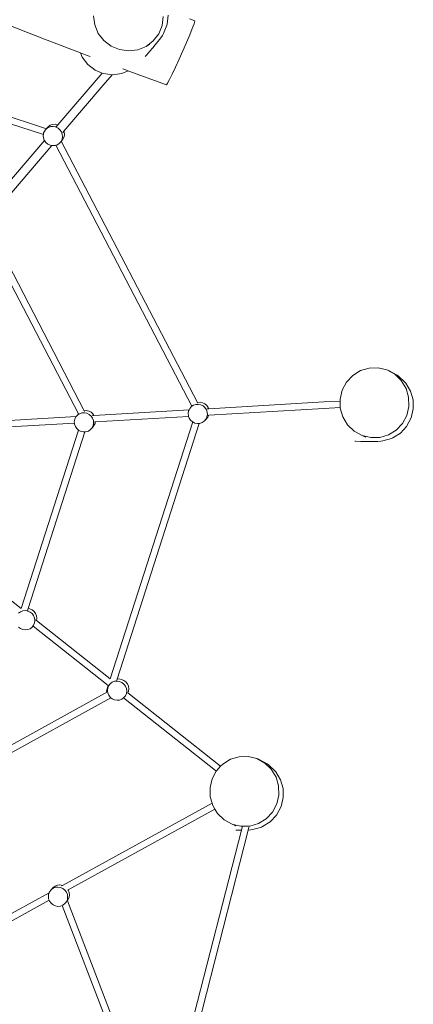
# Model space of a CAD drawing. Units: millimetres. Extents: x 44046 to 69275, y -12367 to 11544.
# Drawn here: x 61493 to 62420, y -1841 to 479 of the extents above; entities that cross this region are included whole.
import ezdxf

# ---------------------------------------------------------------- set-up
doc = ezdxf.new("R2010")
doc.units = ezdxf.units.MM
doc.layers.get('0').update_dxf_attribs({"lineweight": 5})

msp = doc.modelspace()

# ---------------------------------------------------------------- linework, layer by layer
for p, q in [((61669.8, 466.7), (61666.8, 488)), ((61843.2, 489.8), (61840.5, 468.7)), ((61551.4, 433.3), (61449.1, 473.2)), ((61678.2, 446.9), (61669.8, 466.7)), ((61828.8, 465.7), (61820.7, 446)), ((61831.4, 486.9), (61828.8, 465.7)), ((61839.6, 465.9), (61831.5, 446.2)), ((61839.6, 465.9), (61840.5, 468.7)), ((61905.8, 476.7), (61893.1, 481.4)), ((61903.9, 469), (61899.6, 458)), ((61906, 475.4), (61903.9, 469)), ((61905.8, 476.7), (61906, 475.4)), ((61691.4, 429.9), (61678.2, 446.9)), ((61820.7, 446), (61807.8, 429.2)), ((61825.2, 436.6), (61829.1, 442.1)), ((61829.1, 442.1), (61831.5, 446.2)), ((61893.5, 443), (61885.9, 425.3)), ((61899.6, 458), (61893.5, 443)), ((61548.8, 208.2), (60891.3, 423.8)), ((61556.1, 222.1), (60897.4, 438.2)), ((61636, 400.8), (61551.4, 433.3)), ((61708.6, 416.8), (61691.4, 429.9)), ((61807.8, 429.2), (61790.9, 416.2)), ((61795.4, 418.7), (61790.9, 416.2)), ((61799.7, 420.4), (61795.4, 418.7)), ((61796, 419), (61795.4, 418.7)), ((61799.7, 420.4), (61796, 419)), ((61806.8, 413.1), (61812.2, 419.8)), ((61825.2, 436.6), (61812.2, 419.8)), ((61885.9, 425.3), (61877.4, 405.8)), ((61640.2, 390.7), (61636, 400.8)), ((61652.1, 394.7), (61636, 400.8)), ((61659.3, 392), (61652.1, 394.7)), ((61728.5, 408.5), (61708.6, 416.8)), ((61749.8, 405.5), (61728.5, 408.5)), ((61771.1, 408.2), (61749.8, 405.5)), ((61790.9, 416.2), (61771.1, 408.2)), ((61788.4, 392.2), (61791.6, 395.6)), ((61791.6, 395.6), (61799.9, 405)), ((61799.9, 405), (61806.8, 413.1)), ((61877.4, 405.8), (61868.5, 386.1)), ((61653.4, 373.5), (61640.2, 390.7)), ((61670.5, 360.4), (61653.4, 373.5)), ((61868.5, 386.1), (61859.9, 367.4)), ((61687.2, 353.4), (61582.9, 231.1)), ((61687.2, 353.4), (61670.5, 360.4)), ((61690.4, 352), (61687.2, 353.4)), ((61710.7, 349.3), (61689.5, 324.5)), ((61710.7, 349.3), (61690.4, 352)), ((61711.9, 349.1), (61710.7, 349.3)), ((61733.3, 351.9), (61711.9, 349.1)), ((61748.9, 358.2), (61733.3, 351.9)), ((61748.9, 358.2), (61736, 363.1)), ((61750.3, 357.7), (61748.9, 358.2)), ((61838.7, 325.3), (61750.3, 357.7)), ((61852.1, 350.9), (61845.7, 337.9)), ((61859.9, 367.4), (61852.1, 350.9)), ((61841.2, 329.2), (61838.7, 325.3)), ((61845.7, 337.9), (61841.2, 329.2)), ((61689.5, 324.5), (61597.2, 216.3)), ((61565.2, 230.2), (61570.7, 232.1)), ((61570.7, 232.1), (61576.6, 232.5)), ((61576.6, 232.5), (61582.5, 231.3)), ((61548.8, 208.2), (61549.5, 212.1)), ((61549.5, 212.1), (61552, 217.4)), ((61552, 217.4), (61555.8, 221.9)), ((61555.8, 221.9), (61556.2, 222.1)), ((61556.1, 222.1), (61555.8, 221.9)), ((61560.3, 226.9), (61556.1, 222.1)), ((61556.2, 222.1), (61556.1, 222.1)), ((61556.2, 222.1), (61556.5, 222.3)), ((61556.5, 222.5), (61560.3, 226.9)), ((61556.5, 222.3), (61560.6, 225.2)), ((61556.5, 222.3), (61556.5, 222.5)), ((61560.3, 226.9), (61565.2, 230.2)), ((61560.6, 225.2), (61566.2, 227.1)), ((61566.2, 227.1), (61572.1, 227.4)), ((61572.1, 227.4), (61578, 226.3)), ((61578, 226.3), (61578.5, 226)), ((61582.9, 231.1), (61578.5, 226)), ((61578.5, 226), (61583.4, 223.7)), ((61582.5, 231.3), (61582.9, 231.1)), ((61583.4, 223.7), (61587.9, 219.8)), ((61587.9, 219.8), (61591.4, 214.9)), ((61591.4, 214.9), (61593.4, 209.3)), ((61593.4, 209.3), (61594, 203.3)), ((61597.2, 216.3), (61594.7, 213.5)), ((61597.2, 216.3), (61597.9, 214.3)), ((61597.9, 214.3), (61598.5, 208.4)), ((61551.4, 194.3), (61408.9, 27.3)), ((61548.5, 206.3), (61548.8, 208.2)), ((61549.1, 200.4), (61548.5, 206.3)), ((61551.1, 194.8), (61549.1, 200.4)), ((61551.4, 194.3), (61551.1, 194.8)), ((61554.5, 189.9), (61551.4, 194.3)), ((61559.1, 186), (61554.5, 189.9)), ((61564.5, 183.4), (61559.1, 186)), ((61586.7, 187.8), (61581.8, 184.5)), ((61590.5, 192.2), (61586.7, 187.8)), ((61588.3, 189.6), (61586.7, 187.8)), ((61593, 197.5), (61590.5, 192.2)), ((61591.1, 192.8), (61591.1, 192.9)), ((61591.2, 192.8), (61591.1, 192.8)), ((61911.8, -423), (61591.1, 192.8)), ((61595, 197.3), (61591.2, 192.8)), ((61594, 203.3), (61593, 197.5)), ((61597.5, 202.6), (61595, 197.3)), ((61598.5, 208.4), (61597.5, 202.6)), ((61568.4, 182.6), (61426.1, 15.8)), ((61568.4, 182.6), (61564.5, 183.4)), ((61570.3, 182.2), (61568.4, 182.6)), ((61576.3, 182.6), (61570.3, 182.2)), ((61578.5, 183.4), (61576.3, 182.6)), ((61581.8, 184.5), (61578.5, 183.4)), ((61898.7, -431.4), (61578.5, 183.4)), ((61631.6, -450.1), (61408.5, -21.7)), ((61645.2, -442.6), (61421.3, -12.7)), ((62277.6, -359.3), (62295.7, -348)), ((62295.7, -348), (62316.1, -341.9)), ((62316.1, -341.9), (62337.4, -341.3)), ((62337.4, -341.3), (62358, -346.4)), ((62358, -346.4), (62376.7, -356.7)), ((62363.5, -348.7), (62358, -346.4)), ((62263, -374.9), (62277.6, -359.3)), ((62366.9, -350.7), (62363.5, -348.7)), ((62363.5, -348.7), (62382.2, -359)), ((62366.9, -350.7), (62381.5, -358.8)), ((62376.7, -356.7), (62392.1, -371.6)), ((62385.6, -361), (62382.2, -359)), ((62382.4, -359.2), (62385.6, -361)), ((62385.6, -361), (62401.1, -375.9)), ((62247.9, -414.9), (62252.8, -393.9)), ((62252.8, -393.9), (62263, -374.9)), ((62392.1, -371.6), (62403.3, -390.1)), ((62402.5, -377.6), (62401.1, -375.9)), ((62402.5, -377.6), (62413.6, -396.1)), ((62403.3, -390.1), (62409.3, -410.8)), ((62248, -419.7), (62247.9, -414.9)), ((62409.3, -410.8), (62409.9, -432.4)), ((62413.6, -396.1), (62419.7, -416.8)), ((62419.7, -416.8), (62420.3, -438.4)), ((61892, -440.5), (61668.1, -453.6)), ((61890.9, -442.7), (61892, -440.5)), ((61892, -440.5), (61893.5, -437.4)), ((61893.5, -437.4), (61897.3, -433)), ((61898.7, -431.4), (61897.3, -433)), ((61897.3, -433), (61897.9, -432.5)), ((61897.9, -432.5), (61898.9, -431.9)), ((61897.9, -432.5), (61898, -432.3)), ((61898, -432.3), (61898.7, -431.5)), ((61899.2, -430.8), (61898.7, -431.4)), ((61898.7, -431.5), (61898.7, -431.4)), ((61898.9, -431.9), (61898.7, -431.5)), ((61898.9, -431.9), (61902.2, -429.7)), ((61902.2, -429.7), (61907.7, -427.8)), ((61907.7, -427.8), (61913.7, -427.5)), ((61911.8, -423), (61912.3, -422.8)), ((61912.6, -424.5), (61911.8, -423)), ((61912.3, -422.8), (61918.2, -422.4)), ((61913.7, -427.5), (61919.5, -428.7)), ((61918.2, -422.4), (61924, -423.6)), ((61919.5, -428.7), (61924.9, -431.3)), ((61924, -423.6), (61929.4, -426.3)), ((61924.9, -431.3), (61929.4, -435.3)), ((61929.4, -426.3), (61933.9, -430.2)), ((61929.4, -435.3), (61932.8, -440.2)), ((61932.8, -440.2), (61934.8, -445.8)), ((61933.9, -430.2), (61937.3, -435.2)), ((61938.3, -437.8), (61934.8, -438)), ((61937.3, -435.2), (61938.3, -437.8)), ((62209.7, -421.9), (61938.3, -437.8)), ((62209.9, -437.4), (61938.4, -453.3)), ((62248, -419.7), (62209.7, -421.9)), ((62248.4, -435.2), (62209.9, -437.4)), ((62248.4, -435.2), (62248, -419.7)), ((62248.4, -436.5), (62248.4, -435.2)), ((62254.5, -457.2), (62248.4, -436.5)), ((62409.9, -432.4), (62404.9, -453.4)), ((62420.3, -438.4), (62415.3, -459.4)), ((61626.2, -456.1), (61407.3, -468.9)), ((61621.7, -468.4), (61622.7, -462.6)), ((61622.7, -462.6), (61625.2, -457.3)), ((61625.2, -457.3), (61626.2, -456.1)), ((61626.2, -456.1), (61629, -452.9)), ((61631.6, -450.1), (61629, -452.9)), ((61629, -452.9), (61629.7, -452.4)), ((61629.7, -452.4), (61632, -450.9)), ((61629.7, -452.4), (61629.8, -452.2)), ((61629.8, -452.2), (61631.6, -450.1)), ((61632, -450.9), (61631.6, -450.1)), ((61631.6, -450.1), (61631.6, -450.1)), ((61632, -450.9), (61633.9, -449.6)), ((61633.9, -449.6), (61639.5, -447.7)), ((61639.5, -447.7), (61645.4, -447.4)), ((61645.2, -442.6), (61649.9, -442.3)), ((61646.1, -444.3), (61645.2, -442.6)), ((61645.4, -447.4), (61651.3, -448.6)), ((61649.9, -442.3), (61655.8, -443.5)), ((61651.3, -448.6), (61656.6, -451.2)), ((61655.8, -443.5), (61661.2, -446.2)), ((61656.6, -451.2), (61661.2, -455.2)), ((61661.2, -446.2), (61665.7, -450.1)), ((61661.2, -455.2), (61664.6, -460.1)), ((61664.6, -460.1), (61666.6, -465.7)), ((61668.1, -453.6), (61664.9, -453.8)), ((61665.7, -450.1), (61668.1, -453.6)), ((61891, -456.1), (61671.2, -469)), ((61889.9, -448.5), (61890.9, -442.7)), ((61890.4, -454.4), (61889.9, -448.5)), ((61891, -456.1), (61890.4, -454.4)), ((61892.4, -460), (61891, -456.1)), ((61895.8, -464.9), (61892.4, -460)), ((61932.5, -462.2), (61927.9, -467.2)), ((61931.8, -462.8), (61927.9, -467.2)), ((61931.9, -462.6), (61931.8, -462.8)), ((61934.3, -457.5), (61931.9, -462.6)), ((61932.5, -462.2), (61931.9, -462.6)), ((61936.3, -457.8), (61932.5, -462.2)), ((61935, -453.5), (61934.3, -457.5)), ((61934.8, -445.8), (61935.3, -451.7)), ((61935.3, -451.7), (61935, -453.5)), ((61938.4, -453.3), (61935, -453.5)), ((61938.4, -453.3), (61936.3, -457.8)), ((62265.6, -475.7), (62254.5, -457.2)), ((62404.9, -453.4), (62394.8, -472.4)), ((62414.7, -460.8), (62404.5, -479.8)), ((62415.3, -459.4), (62405.2, -478.4)), ((62414.7, -460.8), (62415.3, -459.4)), ((61622, -471.9), (61406.9, -484.5)), ((61622, -471.9), (61621.7, -468.4)), ((61622.2, -474.3), (61622, -471.9)), ((61624.2, -479.9), (61622.2, -474.3)), ((61627.6, -484.8), (61624.2, -479.9)), ((61631.9, -488.6), (61627.6, -484.8)), ((61659.7, -487.1), (61654.8, -490.4)), ((61664.2, -482.1), (61659.7, -487.1)), ((61663.5, -482.7), (61659.7, -487.1)), ((61666, -477.4), (61663.5, -482.7)), ((61664.2, -482.1), (61663.8, -482.4)), ((61668.1, -477.7), (61664.2, -482.1)), ((61667.1, -471.6), (61666, -477.4)), ((61666.6, -465.7), (61666.9, -469.2)), ((61671.2, -469), (61666.9, -469.2)), ((61666.9, -469.2), (61667.1, -471.6)), ((61670.6, -472.4), (61668.1, -477.7)), ((61671.2, -469), (61670.6, -472.4)), ((61706.4, -1074.5), (61900.9, -469.1)), ((61722.4, -1075.2), (61916, -472.4)), ((61900.4, -468.9), (61895.8, -464.9)), ((61900.9, -469.1), (61900.4, -468.9)), ((61905.7, -471.5), (61900.9, -469.1)), ((61911.6, -472.7), (61905.7, -471.5)), ((61916, -472.4), (61911.6, -472.7)), ((61917.5, -472.4), (61916, -472.4)), ((61923.1, -470.5), (61917.5, -472.4)), ((61927.9, -467.2), (61923.1, -470.5)), ((62281, -490.6), (62265.6, -475.7)), ((62394.8, -472.4), (62380.2, -488)), ((62404.5, -479.8), (62389.9, -495.4)), ((62404.5, -479.8), (62405.2, -478.4)), ((61496.9, -908.7), (61631.9, -488.6)), ((61513, -909), (61646.9, -492.4)), ((61632.1, -488.8), (61631.9, -488.6)), ((61637.5, -491.4), (61632.1, -488.8)), ((61643.3, -492.6), (61637.5, -491.4)), ((61646.9, -492.4), (61643.3, -492.6)), ((61649.2, -492.3), (61646.9, -492.4)), ((61654.8, -490.4), (61649.2, -492.3)), ((62299.7, -500.9), (62281, -490.6)), ((62320.4, -506), (62299.7, -500.9)), ((62304.5, -502.9), (62299.7, -500.9)), ((62308.5, -505.1), (62304.5, -502.9)), ((62305.1, -503.1), (62304.5, -502.9)), ((62308.5, -505.1), (62305.1, -503.1)), ((62341.6, -505.4), (62320.4, -506)), ((62362, -499.3), (62341.6, -505.4)), ((62369, -507.7), (62348.6, -513.7)), ((62380.2, -488), (62362, -499.3)), ((62369, -507.7), (62371.7, -506.6)), ((62389.9, -495.4), (62371.7, -506.6)), ((62282.8, -514.3), (62284.1, -514.4)), ((62284.1, -514.4), (62296.6, -515)), ((62296.6, -515), (62307.2, -515.3)), ((62307.2, -515.3), (62315.9, -515.3)), ((62337.1, -514.8), (62315.9, -515.3)), ((62337.1, -514.8), (62343.8, -514.4)), ((62343.8, -514.4), (62348.6, -513.7)), ((61496.9, -908.7), (61325, -772.6)), ((61490.1, -919.9), (61494.8, -916.5)), ((61494.8, -916.5), (61500.3, -914.3)), ((61496.8, -909), (61496.9, -908.7)), ((61500.3, -914.3), (61506.2, -913.7)), ((61506.2, -913.7), (61511.2, -914.5)), ((61511.2, -914.5), (61513, -909)), ((61511.2, -914.5), (61512.1, -914.6)), ((61512.1, -914.6), (61517.6, -917)), ((61513, -909), (61516.6, -909.6)), ((61516.6, -909.6), (61522.1, -912)), ((61517.6, -917), (61522.3, -920.8)), ((61522.1, -912), (61526.8, -915.7)), ((61522.3, -920.8), (61525.9, -925.5)), ((61525.9, -925.5), (61528.2, -931.1)), ((61526.8, -915.7), (61530.4, -920.5)), ((61530.4, -920.5), (61532.7, -926)), ((61532.7, -926), (61533.5, -931.9)), ((61524.3, -950.2), (61522.3, -952.8)), ((61524.5, -950.4), (61522.3, -952.8)), ((61525.9, -948.2), (61524.3, -950.2)), ((61524.5, -950.4), (61524.3, -950.2)), ((61701.3, -1090.3), (61524.5, -950.4)), ((61528.2, -942.8), (61525.9, -948.2)), ((61528.2, -931.1), (61528.9, -937)), ((61528.9, -937), (61528.2, -942.8)), ((61532.8, -937.1), (61530.5, -935.3)), ((61533.5, -931.9), (61532.8, -937.1)), ((61706.4, -1074.5), (61532.8, -937.1)), ((61494.8, -955.7), (61490.6, -952.4)), ((61500.3, -958.1), (61494.8, -955.7)), ((61506.2, -959), (61500.3, -958.1)), ((61512.1, -958.4), (61506.2, -959)), ((61517.6, -956.3), (61512.1, -958.4)), ((61522.3, -952.8), (61517.6, -956.3)), ((61697.2, -1103), (61701.3, -1090.3)), ((61701.7, -1090.6), (61701.3, -1090.3)), ((61702.7, -1091), (61702.9, -1090.5)), ((61702.9, -1090.5), (61706.5, -1085.9)), ((61706.3, -1074.7), (61706.4, -1074.5)), ((61706.5, -1085.9), (61710.3, -1083.1)), ((61707.7, -1084.5), (61706.5, -1085.9)), ((61710.3, -1083.1), (61711.2, -1082.4)), ((61711.2, -1082.4), (61716.7, -1080.3)), ((61716.7, -1080.3), (61720.8, -1079.9)), ((61720.8, -1079.9), (61722.4, -1075.2)), ((61720.8, -1079.9), (61722.6, -1079.7)), ((61722.4, -1075.2), (61727.1, -1074.6)), ((61722.6, -1079.7), (61728.4, -1080.6)), ((61727.1, -1074.6), (61733, -1075.6)), ((61728.4, -1080.6), (61733.9, -1083)), ((61733, -1075.6), (61738.5, -1078)), ((61733.9, -1083), (61738.6, -1086.7)), ((61738.5, -1078), (61743.2, -1081.7)), ((61738.6, -1086.7), (61742.2, -1091.5)), ((61743.2, -1081.7), (61746.8, -1086.5)), ((61746.8, -1086.5), (61749.1, -1092)), ((61108.7, -1430.7), (61700.3, -1105.3)), ((61697.2, -1103), (61697.6, -1103.6)), ((61697.6, -1103.6), (61698.4, -1104.2)), ((61698.4, -1104.2), (61699.7, -1105)), ((61699.7, -1105), (61700.3, -1105.2)), ((61699.8, -1101.8), (61700.6, -1095.9)), ((61700.3, -1105.2), (61699.8, -1101.8)), ((61700.3, -1105.3), (61700.3, -1105.2)), ((61700.6, -1107.6), (61700.3, -1105.3)), ((61700.6, -1095.9), (61702.7, -1091)), ((61702.9, -1113.2), (61700.6, -1107.6)), ((61706.5, -1118), (61702.9, -1113.2)), ((61742.2, -1091.5), (61744.5, -1097)), ((61744.5, -1108.8), (61742.3, -1114.2)), ((61744.5, -1097), (61745.3, -1102.9)), ((61745.3, -1102.9), (61744.5, -1108.8)), ((61747.7, -1107.1), (61746.9, -1106.5)), ((61749.1, -1103.7), (61747.7, -1107.1)), ((61966.5, -1280.3), (61747.7, -1107.1)), ((61749.1, -1092), (61749.9, -1097.9)), ((61749.9, -1097.9), (61749.1, -1103.7)), ((61115.5, -1444.7), (61707.7, -1118.9)), ((61707.7, -1118.9), (61706.5, -1118)), ((61711.2, -1121.7), (61707.7, -1118.9)), ((61716.7, -1124.1), (61711.2, -1121.7)), ((61722.6, -1125), (61716.7, -1124.1)), ((61728.5, -1124.4), (61722.6, -1125)), ((61733.9, -1122.3), (61728.5, -1124.4)), ((61738, -1119.3), (61733.9, -1122.3)), ((61738.6, -1118.8), (61738, -1119.3)), ((61954.1, -1290.3), (61738, -1119.3)), ((61742.3, -1114.2), (61738.6, -1118.8)), ((61740, -1117.3), (61738.6, -1118.8)), ((61966.5, -1280.3), (61971.3, -1275.3)), ((61971.3, -1275.3), (61989.4, -1264)), ((61989.4, -1264), (62009.8, -1257.9)), ((62009.8, -1257.9), (62031, -1257.4)), ((62031, -1257.4), (62051.7, -1262.4)), ((62057.1, -1264.7), (62051.7, -1262.4)), ((62051.7, -1262.4), (62070.4, -1272.8)), ((62057.1, -1264.7), (62075.9, -1275.1)), ((62070.4, -1272.8), (62085.8, -1287.7)), ((62079.3, -1277), (62075.9, -1275.1)), ((61946.5, -1309.9), (61956.1, -1291.9)), ((61956.1, -1291.9), (61954.1, -1290.3)), ((61956.1, -1291.9), (61956.6, -1290.9)), ((61956.6, -1290.9), (61966.5, -1280.3)), ((62079.3, -1277), (62094.8, -1292)), ((62085.8, -1287.7), (62097, -1306.1)), ((62096.2, -1293.6), (62094.8, -1292)), ((62096.2, -1293.6), (62107.3, -1312.1)), ((61941.5, -1330.9), (61946.5, -1309.9)), ((62097, -1306.1), (62103, -1326.8)), ((62107.3, -1312.1), (62113.4, -1332.8)), ((61942.1, -1352.5), (61941.5, -1330.9)), ((62103, -1326.8), (62103.6, -1348.4)), ((62113.4, -1332.8), (62114, -1354.4)), ((61594.1, -1561.3), (61946.5, -1367.4)), ((61946.5, -1367.4), (61942.1, -1352.5)), ((61948.2, -1373.2), (61946.5, -1367.4)), ((62103.6, -1348.4), (62098.6, -1369.4)), ((62114, -1354.4), (62109, -1375.4)), ((61607.3, -1571.7), (61953.1, -1381.5)), ((61953.1, -1381.5), (61948.2, -1373.2)), ((61959.3, -1391.7), (61953.1, -1381.5)), ((61974.7, -1406.6), (61959.3, -1391.7)), ((62088.5, -1388.4), (62073.8, -1404)), ((62098.6, -1369.4), (62088.5, -1388.4)), ((62108.4, -1376.8), (62098.2, -1395.8)), ((62109, -1375.4), (62098.9, -1394.4)), ((62108.4, -1376.8), (62109, -1375.4)), ((61993.4, -1416.9), (61974.7, -1406.6)), ((62055.7, -1415.3), (62035.3, -1421.4)), ((62073.8, -1404), (62055.7, -1415.3)), ((62083.5, -1411.4), (62065.4, -1422.6)), ((62098.2, -1395.8), (62083.5, -1411.4)), ((62098.2, -1395.8), (62098.9, -1394.4)), ((61841.7, -2109.9), (62015.5, -1431.1)), ((61857.9, -2108.8), (62031.5, -1430.8)), ((61995.5, -1417.4), (61993.4, -1416.9)), ((61998.2, -1418.9), (61993.4, -1416.9)), ((61998.2, -1418.9), (61995.5, -1417.4)), ((61995.7, -1417.5), (61995.5, -1417.4)), ((61998.8, -1419.2), (61995.7, -1417.5)), ((62014.1, -1422), (61995.7, -1417.5)), ((62002.2, -1421.1), (61998.2, -1418.9)), ((61998.8, -1419.2), (61998.2, -1418.9)), ((62002.2, -1421.1), (61998.8, -1419.2)), ((62002.4, -1431.3), (62009.6, -1431.3)), ((62015.5, -1431.1), (62009.6, -1431.3)), ((62035.3, -1421.4), (62014.1, -1422)), ((62015.5, -1431.1), (62017.3, -1424)), ((62017.4, -1423.7), (62017.5, -1423.4)), ((62031.5, -1430.8), (62033.2, -1423.9)), ((62031.5, -1430.8), (62037.5, -1430.4)), ((62037.5, -1430.4), (62042.3, -1429.7)), ((62062.7, -1423.7), (62042.3, -1429.7)), ((62062.7, -1423.7), (62065.4, -1422.6)), ((61562.5, -1578.6), (61563.6, -1576.1)), ((61563.6, -1576.1), (61567.2, -1571.4)), ((61571.8, -1566.4), (61567.2, -1571.4)), ((61567.2, -1571.4), (61568.7, -1570.4)), ((61568.7, -1570.4), (61571.8, -1566.4)), ((61568.7, -1570.4), (61571.9, -1568)), ((61571.8, -1566.4), (61576.5, -1562.9)), ((61571.9, -1568), (61577.4, -1565.8)), ((61576.5, -1562.9), (61582, -1560.8)), ((61577.4, -1565.8), (61583.3, -1565.2)), ((61582, -1560.8), (61587.8, -1560.2)), ((61583.3, -1565.2), (61589.2, -1566.1)), ((61587.8, -1560.2), (61593.7, -1561.1)), ((61589.2, -1566.1), (61594.7, -1568.6)), ((61591.7, -1562.6), (61594.1, -1561.3)), ((61593.7, -1561.1), (61594.1, -1561.3)), ((61594.7, -1568.6), (61599.4, -1572.3)), ((61599.4, -1572.3), (61603, -1577.1)), ((61603, -1577.1), (61605.3, -1582.6)), ((61605.4, -1572.8), (61607.3, -1571.7)), ((61607.3, -1571.7), (61607.5, -1572)), ((61607.5, -1572), (61609.8, -1577.6)), ((61609.8, -1577.6), (61610.6, -1583.5)), ((61193.6, -1799.3), (61562.6, -1596.3)), ((61200, -1778.1), (61562.5, -1578.6)), ((61560.6, -1587.3), (61561.3, -1581.5)), ((61561.3, -1593.2), (61560.6, -1587.3)), ((61561.3, -1581.5), (61562.5, -1578.6)), ((61562.6, -1596.3), (61561.3, -1593.2)), ((61563.6, -1598.7), (61562.6, -1596.3)), ((61567.2, -1603.5), (61563.6, -1598.7)), ((61603, -1599.7), (61599.4, -1604.3)), ((61605.3, -1594.3), (61603, -1599.7)), ((61605.2, -1597.3), (61605.3, -1597.6)), ((61605.3, -1582.6), (61606, -1588.5)), ((61606, -1588.5), (61605.3, -1594.3)), ((61607.5, -1594.7), (61605.3, -1597.6)), ((61605.3, -1597.6), (61801.8, -2109.7)), ((61609.8, -1589.3), (61607.5, -1594.7)), ((61610.6, -1583.5), (61609.8, -1589.3)), ((61571.9, -1607.2), (61567.2, -1603.5)), ((61577.4, -1609.6), (61571.9, -1607.2)), ((61583.3, -1610.6), (61577.4, -1609.6)), ((61589.2, -1609.9), (61583.3, -1610.6)), ((61592.9, -1608.5), (61589.2, -1609.9)), ((61594.7, -1607.8), (61592.9, -1608.5)), ((61592.9, -1608.5), (61786, -2111.6)), ((61599.4, -1604.3), (61594.7, -1607.8)), ((61601.7, -1601.8), (61599.4, -1604.3))]:
    msp.add_line(p, q)

doc.saveas('drawing.dxf')
